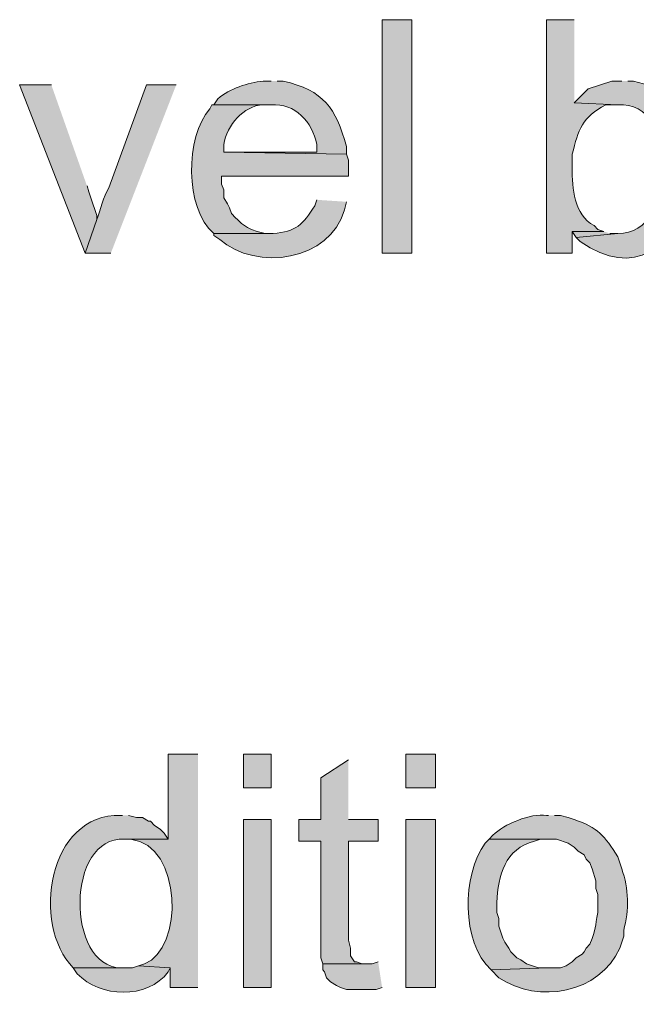
# Model space of a CAD drawing. Units: inches. Extents: x 16 to 194, y 78 to 228.
# Drawn here: x 140 to 147, y 182 to 192 of the extents above; entities that cross this region are included whole.
import ezdxf

# ---------------------------------------------------------------- set-up
doc = ezdxf.new("R2010")
doc.units = ezdxf.units.IN
doc.header["$MEASUREMENT"] = 0
doc.layers.add('Layer 1', color=7, linetype='Continuous')

msp = doc.modelspace()

# ---------------------------------------------------------------- hatches: boundary and pattern name
at = {"layer": 'Layer 1', "true_color": 0xffffff}
h = msp.add_hatch(color=7, dxfattribs=at)
h.dxf.hatch_style = 2
h.paths.add_polyline_path([(143.891, 189.914), (144.208, 189.914), (144.208, 192.412), (143.891, 192.412)])
h = msp.add_hatch(color=7, dxfattribs=at)
edge = h.paths.add_edge_path()
edge.add_spline(control_points=[(145.944, 192.412), (145.944, 192.412), (145.648, 192.412), (145.648, 192.412), (145.648, 192.412), (145.648, 189.914), (145.648, 189.914), (145.648, 189.914), (145.923, 189.914), (145.923, 189.914), (145.923, 189.914), (145.923, 190.147), (145.923, 190.147), (145.923, 190.147), (146.262, 190.147), (146.262, 190.147), (146.262, 190.147), (146.198, 190.168), (146.198, 190.168), (146.198, 190.168), (146.156, 190.211), (146.156, 190.211), (145.94, 190.326), (145.923, 190.611), (145.923, 190.825), (145.923, 190.825), (145.923, 190.973), (145.923, 190.973), (145.989, 191.236), (146.028, 191.372), (146.283, 191.502), (146.283, 191.502), (146.41, 191.502), (146.41, 191.502), (146.41, 191.502), (145.944, 191.523), (145.944, 191.523)], knot_values=[0, 0, 0, 0, 0.352778, 0.352778, 0.352778, 0.705556, 0.705556, 0.705556, 1.058333, 1.058333, 1.058333, 1.411111, 1.411111, 1.411111, 1.763889, 1.763889, 1.763889, 2.116667, 2.116667, 2.116667, 2.469444, 2.469444, 2.469444, 2.822222, 2.822222, 2.822222, 3.175, 3.175, 3.175, 3.527778, 3.527778, 3.527778, 3.880556, 3.880556, 3.880556, 4.233333, 4.233333, 4.233333, 4.233333], degree=3, periodic=0)
edge.add_line((145.944, 191.523), (145.944, 192.412))
h = msp.add_hatch(color=7, dxfattribs=at)
edge = h.paths.add_edge_path()
edge.add_spline(control_points=[(142.706, 191.756), (142.706, 191.756), (142.621, 191.756), (142.621, 191.756), (142.45, 191.736), (142.266, 191.679), (142.134, 191.565), (142.134, 191.565), (142.092, 191.502), (142.092, 191.502), (142.092, 191.502), (142.706, 191.502), (142.706, 191.502), (142.957, 191.521), (143.148, 191.319), (143.192, 191.079), (143.192, 191.079), (143.192, 190.994), (143.192, 190.994), (143.192, 190.994), (142.198, 190.994), (142.198, 190.994), (142.198, 190.994), (143.51, 190.973), (143.51, 190.973), (143.51, 190.973), (143.51, 191.057), (143.51, 191.057), (143.394, 191.47), (143.269, 191.654), (142.833, 191.756), (142.833, 191.756), (142.769, 191.756), (142.769, 191.756)], knot_values=[0, 0, 0, 0, 0.352778, 0.352778, 0.352778, 0.705556, 0.705556, 0.705556, 1.058333, 1.058333, 1.058333, 1.411111, 1.411111, 1.411111, 1.763889, 1.763889, 1.763889, 2.116667, 2.116667, 2.116667, 2.469444, 2.469444, 2.469444, 2.822222, 2.822222, 2.822222, 3.175, 3.175, 3.175, 3.527778, 3.527778, 3.527778, 3.880556, 3.880556, 3.880556, 3.880556], degree=3, periodic=0)
edge.add_line((142.769, 191.756), (142.706, 191.756))
h = msp.add_hatch(color=7, dxfattribs=at)
edge = h.paths.add_edge_path()
edge.add_spline(control_points=[(146.452, 191.756), (146.452, 191.756), (146.346, 191.756), (146.346, 191.756), (146.346, 191.756), (146.092, 191.671), (146.092, 191.671), (146.092, 191.671), (145.944, 191.523), (145.944, 191.523), (145.944, 191.523), (146.41, 191.502), (146.41, 191.502), (147.072, 191.557), (147.066, 190.113), (146.41, 190.126), (146.41, 190.126), (145.965, 190.084), (145.965, 190.084), (145.965, 190.084), (146.008, 190.041), (146.008, 190.041), (147.162, 189.215), (147.748, 191.516), (146.579, 191.756), (146.579, 191.756), (146.516, 191.756), (146.516, 191.756)], knot_values=[0, 0, 0, 0, 0.352778, 0.352778, 0.352778, 0.705556, 0.705556, 0.705556, 1.058333, 1.058333, 1.058333, 1.411111, 1.411111, 1.411111, 1.763889, 1.763889, 1.763889, 2.116667, 2.116667, 2.116667, 2.469444, 2.469444, 2.469444, 2.822222, 2.822222, 2.822222, 3.175, 3.175, 3.175, 3.175], degree=3, periodic=0)
edge.add_line((146.516, 191.756), (146.452, 191.756))
for points in [[(140.356, 191.714), (140.017, 191.714), (140.716, 189.914), (140.843, 190.274), (140.843, 190.317), (140.779, 190.507), (140.758, 190.571), (140.737, 190.634)], [(146.262, 190.147), (145.923, 190.147), (145.965, 190.084), (146.41, 190.126), (146.325, 190.126)], [(143.531, 184.496), (143.235, 184.305), (143.235, 183.861), (143.002, 183.861), (143.002, 183.628), (143.235, 183.628), (143.235, 182.379), (143.256, 182.316), (143.722, 182.316), (143.679, 182.316), (143.616, 182.337), (143.595, 182.337), (143.552, 182.4), (143.552, 182.485), (143.531, 182.57), (143.531, 183.628), (143.849, 183.628), (143.849, 183.861), (143.531, 183.861)], [(143.849, 182.337), (143.785, 182.316), (143.256, 182.316), (143.256, 182.252), (143.277, 182.231), (143.298, 182.167), (143.341, 182.125), (143.404, 182.083), (143.446, 182.062), (143.51, 182.04), (143.827, 182.04), (143.891, 182.062)]]:
    msp.add_hatch(color=7, dxfattribs=at).paths.add_polyline_path(points)
h = msp.add_hatch(color=7, dxfattribs=at)
edge = h.paths.add_edge_path()
edge.add_spline(control_points=[(141.69, 191.714), (141.69, 191.714), (141.372, 191.714), (141.372, 191.714), (141.372, 191.714), (140.97, 190.613), (140.97, 190.613), (140.912, 190.519), (140.883, 190.381), (140.843, 190.274), (140.843, 190.274), (140.716, 189.914), (140.716, 189.914), (140.716, 189.914), (140.991, 189.914), (140.991, 189.914)], knot_values=[0, 0, 0, 0, 0.352778, 0.352778, 0.352778, 0.705556, 0.705556, 0.705556, 1.058333, 1.058333, 1.058333, 1.411111, 1.411111, 1.411111, 1.763889, 1.763889, 1.763889, 1.763889], degree=3, periodic=0)
edge.add_line((140.991, 189.914), (141.69, 191.714))
h = msp.add_hatch(color=7, dxfattribs=at)
edge = h.paths.add_edge_path()
edge.add_spline(control_points=[(142.092, 191.502), (142.092, 191.502), (142.071, 191.502), (142.071, 191.502), (142.071, 191.502), (142.049, 191.46), (142.049, 191.46), (141.786, 191.159), (141.779, 190.393), (142.092, 190.126), (142.092, 190.126), (142.727, 190.126), (142.727, 190.126), (142.727, 190.126), (142.642, 190.126), (142.642, 190.126), (142.642, 190.126), (142.557, 190.147), (142.557, 190.147), (142.557, 190.147), (142.494, 190.168), (142.494, 190.168), (142.494, 190.168), (142.452, 190.19), (142.452, 190.19), (142.452, 190.19), (142.388, 190.232), (142.388, 190.232), (142.388, 190.232), (142.346, 190.274), (142.346, 190.274), (142.346, 190.274), (142.325, 190.295), (142.325, 190.295), (142.325, 190.295), (142.282, 190.338), (142.282, 190.338), (142.282, 190.338), (142.261, 190.401), (142.261, 190.401), (142.261, 190.401), (142.24, 190.444), (142.24, 190.444), (142.24, 190.444), (142.198, 190.507), (142.198, 190.507), (142.198, 190.507), (142.198, 190.592), (142.198, 190.592), (142.198, 190.592), (142.176, 190.655), (142.176, 190.655), (142.176, 190.655), (142.176, 190.74), (142.176, 190.74), (142.176, 190.74), (143.531, 190.74), (143.531, 190.74), (143.531, 190.74), (143.531, 190.909), (143.531, 190.909), (143.531, 190.909), (143.51, 190.973), (143.51, 190.973), (143.51, 190.973), (142.198, 190.994), (142.198, 190.994), (142.198, 190.994), (142.198, 191.079), (142.198, 191.079), (142.236, 191.284), (142.406, 191.492), (142.621, 191.502), (142.621, 191.502), (142.706, 191.502), (142.706, 191.502)], knot_values=[0, 0, 0, 0, 0.352778, 0.352778, 0.352778, 0.705556, 0.705556, 0.705556, 1.058333, 1.058333, 1.058333, 1.411111, 1.411111, 1.411111, 1.763889, 1.763889, 1.763889, 2.116667, 2.116667, 2.116667, 2.469444, 2.469444, 2.469444, 2.822222, 2.822222, 2.822222, 3.175, 3.175, 3.175, 3.527778, 3.527778, 3.527778, 3.880556, 3.880556, 3.880556, 4.233333, 4.233333, 4.233333, 4.586111, 4.586111, 4.586111, 4.938889, 4.938889, 4.938889, 5.291667, 5.291667, 5.291667, 5.644444, 5.644444, 5.644444, 5.997222, 5.997222, 5.997222, 6.35, 6.35, 6.35, 6.702778, 6.702778, 6.702778, 7.055556, 7.055556, 7.055556, 7.408333, 7.408333, 7.408333, 7.761111, 7.761111, 7.761111, 8.113889, 8.113889, 8.113889, 8.466667, 8.466667, 8.466667, 8.819444, 8.819444, 8.819444, 8.819444], degree=3, periodic=0)
edge.add_line((142.706, 191.502), (142.092, 191.502))
h = msp.add_hatch(color=7, dxfattribs=at)
edge = h.paths.add_edge_path()
edge.add_spline(control_points=[(143.192, 190.486), (143.192, 190.486), (143.171, 190.422), (143.171, 190.422), (143.05, 190.224), (142.968, 190.141), (142.727, 190.126), (142.727, 190.126), (142.092, 190.126), (142.092, 190.126), (142.092, 190.126), (142.092, 190.105), (142.092, 190.105), (142.092, 190.105), (142.155, 190.063), (142.155, 190.063), (142.548, 189.716), (143.338, 189.832), (143.489, 190.38), (143.489, 190.38), (143.51, 190.465), (143.51, 190.465)], knot_values=[0, 0, 0, 0, 0.352778, 0.352778, 0.352778, 0.705556, 0.705556, 0.705556, 1.058333, 1.058333, 1.058333, 1.411111, 1.411111, 1.411111, 1.763889, 1.763889, 1.763889, 2.116667, 2.116667, 2.116667, 2.469444, 2.469444, 2.469444, 2.469444], degree=3, periodic=0)
edge.add_line((143.51, 190.465), (143.192, 190.486))
h = msp.add_hatch(color=7, dxfattribs=at)
edge = h.paths.add_edge_path()
edge.add_spline(control_points=[(141.922, 184.559), (141.922, 184.559), (141.605, 184.559), (141.605, 184.559), (141.605, 184.559), (141.605, 183.649), (141.605, 183.649), (141.605, 183.649), (141.139, 183.649), (141.139, 183.649), (141.139, 183.649), (141.203, 183.649), (141.203, 183.649), (141.761, 183.588), (141.772, 182.468), (141.351, 182.316), (141.351, 182.316), (141.287, 182.294), (141.287, 182.294), (141.287, 182.294), (141.626, 182.273), (141.626, 182.273), (141.626, 182.273), (141.626, 182.062), (141.626, 182.062), (141.626, 182.062), (141.922, 182.062), (141.922, 182.062)], knot_values=[0, 0, 0, 0, 0.352778, 0.352778, 0.352778, 0.705556, 0.705556, 0.705556, 1.058333, 1.058333, 1.058333, 1.411111, 1.411111, 1.411111, 1.763889, 1.763889, 1.763889, 2.116667, 2.116667, 2.116667, 2.469444, 2.469444, 2.469444, 2.822222, 2.822222, 2.822222, 3.175, 3.175, 3.175, 3.175], degree=3, periodic=0)
edge.add_line((141.922, 182.062), (141.922, 184.559))
h = msp.add_hatch(color=7, dxfattribs=at)
h.dxf.hatch_style = 2
h.paths.add_polyline_path([(142.409, 184.199), (142.706, 184.199), (142.706, 184.559), (142.409, 184.559)])
h = msp.add_hatch(color=7, dxfattribs=at)
h.dxf.hatch_style = 2
h.paths.add_polyline_path([(144.145, 184.199), (144.463, 184.199), (144.463, 184.559), (144.145, 184.559)])
h = msp.add_hatch(color=7, dxfattribs=at)
edge = h.paths.add_edge_path()
edge.add_spline(control_points=[(141.118, 183.903), (141.118, 183.903), (141.097, 183.903), (141.097, 183.903), (140.32, 183.928), (140.138, 182.736), (140.589, 182.273), (140.589, 182.273), (141.16, 182.273), (141.16, 182.273), (141.16, 182.273), (141.097, 182.273), (141.097, 182.273), (140.511, 182.288), (140.51, 183.686), (141.139, 183.649), (141.139, 183.649), (141.605, 183.649), (141.605, 183.649), (141.605, 183.649), (141.563, 183.713), (141.563, 183.713), (141.563, 183.713), (141.52, 183.755), (141.52, 183.755), (141.52, 183.755), (141.457, 183.797), (141.457, 183.797), (141.457, 183.797), (141.414, 183.84), (141.414, 183.84), (141.414, 183.84), (141.393, 183.84), (141.393, 183.84), (141.393, 183.84), (141.33, 183.882), (141.33, 183.882), (141.33, 183.882), (141.266, 183.882), (141.266, 183.882), (141.266, 183.882), (141.182, 183.903), (141.182, 183.903)], knot_values=[0, 0, 0, 0, 0.352778, 0.352778, 0.352778, 0.705556, 0.705556, 0.705556, 1.058333, 1.058333, 1.058333, 1.411111, 1.411111, 1.411111, 1.763889, 1.763889, 1.763889, 2.116667, 2.116667, 2.116667, 2.469444, 2.469444, 2.469444, 2.822222, 2.822222, 2.822222, 3.175, 3.175, 3.175, 3.527778, 3.527778, 3.527778, 3.880556, 3.880556, 3.880556, 4.233333, 4.233333, 4.233333, 4.586111, 4.586111, 4.586111, 4.938889, 4.938889, 4.938889, 4.938889], degree=3, periodic=0)
edge.add_line((141.182, 183.903), (141.118, 183.903))
h = msp.add_hatch(color=7, dxfattribs=at)
h.dxf.hatch_style = 2
h.paths.add_polyline_path([(142.409, 182.062), (142.706, 182.062), (142.706, 183.861), (142.409, 183.861)])
h = msp.add_hatch(color=7, dxfattribs=at)
h.dxf.hatch_style = 2
h.paths.add_polyline_path([(144.145, 182.062), (144.463, 182.062), (144.463, 183.861), (144.145, 183.861)])
h = msp.add_hatch(color=7, dxfattribs=at)
edge = h.paths.add_edge_path()
edge.add_spline(control_points=[(145.669, 183.903), (145.669, 183.903), (145.648, 183.903), (145.648, 183.903), (145.48, 183.928), (145.19, 183.809), (145.076, 183.691), (145.076, 183.691), (145.034, 183.649), (145.034, 183.649), (145.034, 183.649), (145.754, 183.649), (145.754, 183.649), (145.754, 183.649), (145.881, 183.607), (145.881, 183.607), (145.881, 183.607), (145.944, 183.564), (145.944, 183.564), (145.944, 183.564), (145.987, 183.522), (145.987, 183.522), (145.987, 183.522), (146.05, 183.48), (146.05, 183.48), (146.05, 183.48), (146.071, 183.437), (146.071, 183.437), (146.071, 183.437), (146.113, 183.395), (146.113, 183.395), (146.113, 183.395), (146.135, 183.332), (146.135, 183.332), (146.135, 183.332), (146.177, 183.205), (146.177, 183.205), (146.177, 183.205), (146.177, 183.12), (146.177, 183.12), (146.177, 183.12), (146.198, 183.056), (146.198, 183.056), (146.198, 183.056), (146.198, 182.866), (146.198, 182.866), (146.163, 182.699), (146.182, 182.705), (146.113, 182.527), (146.113, 182.527), (146.071, 182.485), (146.071, 182.485), (146.071, 182.485), (146.05, 182.443), (146.05, 182.443), (146.05, 182.443), (146.029, 182.421), (146.029, 182.421), (146.029, 182.421), (145.965, 182.379), (145.965, 182.379), (145.965, 182.379), (145.923, 182.337), (145.923, 182.337), (145.923, 182.337), (145.859, 182.294), (145.859, 182.294), (145.859, 182.294), (145.796, 182.273), (145.796, 182.273), (145.796, 182.273), (145.669, 182.273), (145.669, 182.273), (145.669, 182.273), (145.055, 182.252), (145.055, 182.252), (145.055, 182.252), (145.14, 182.167), (145.14, 182.167), (145.562, 181.883), (146.214, 182.001), (146.431, 182.485), (146.431, 182.485), (146.473, 182.612), (146.473, 182.612), (146.473, 182.612), (146.473, 182.675), (146.473, 182.675), (146.531, 182.89), (146.53, 183.121), (146.452, 183.332), (146.452, 183.332), (146.431, 183.395), (146.431, 183.395), (146.431, 183.395), (146.41, 183.459), (146.41, 183.459), (146.266, 183.693), (146.202, 183.765), (145.944, 183.861), (145.944, 183.861), (145.881, 183.882), (145.881, 183.882), (145.881, 183.882), (145.796, 183.903), (145.796, 183.903), (145.796, 183.903), (145.733, 183.903), (145.733, 183.903)], knot_values=[0, 0, 0, 0, 0.352778, 0.352778, 0.352778, 0.705556, 0.705556, 0.705556, 1.058333, 1.058333, 1.058333, 1.411111, 1.411111, 1.411111, 1.763889, 1.763889, 1.763889, 2.116667, 2.116667, 2.116667, 2.469444, 2.469444, 2.469444, 2.822222, 2.822222, 2.822222, 3.175, 3.175, 3.175, 3.527778, 3.527778, 3.527778, 3.880556, 3.880556, 3.880556, 4.233333, 4.233333, 4.233333, 4.586111, 4.586111, 4.586111, 4.938889, 4.938889, 4.938889, 5.291667, 5.291667, 5.291667, 5.644444, 5.644444, 5.644444, 5.997222, 5.997222, 5.997222, 6.35, 6.35, 6.35, 6.702778, 6.702778, 6.702778, 7.055556, 7.055556, 7.055556, 7.408333, 7.408333, 7.408333, 7.761111, 7.761111, 7.761111, 8.113889, 8.113889, 8.113889, 8.466667, 8.466667, 8.466667, 8.819444, 8.819444, 8.819444, 9.172222, 9.172222, 9.172222, 9.525, 9.525, 9.525, 9.877778, 9.877778, 9.877778, 10.230556, 10.230556, 10.230556, 10.583333, 10.583333, 10.583333, 10.936111, 10.936111, 10.936111, 11.288889, 11.288889, 11.288889, 11.641667, 11.641667, 11.641667, 11.994444, 11.994444, 11.994444, 12.347222, 12.347222, 12.347222, 12.7, 12.7, 12.7, 12.7], degree=3, periodic=0)
edge.add_line((145.733, 183.903), (145.669, 183.903))
h = msp.add_hatch(color=7, dxfattribs=at)
edge = h.paths.add_edge_path()
edge.add_spline(control_points=[(145.034, 183.649), (145.034, 183.649), (144.992, 183.607), (144.992, 183.607), (144.744, 183.267), (144.738, 182.545), (145.055, 182.252), (145.055, 182.252), (145.669, 182.273), (145.669, 182.273), (145.669, 182.273), (145.563, 182.273), (145.563, 182.273), (145.563, 182.273), (145.5, 182.294), (145.5, 182.294), (145.5, 182.294), (145.436, 182.316), (145.436, 182.316), (145.436, 182.316), (145.373, 182.358), (145.373, 182.358), (145.373, 182.358), (145.33, 182.379), (145.33, 182.379), (145.33, 182.379), (145.267, 182.443), (145.267, 182.443), (145.267, 182.443), (145.246, 182.485), (145.246, 182.485), (145.246, 182.485), (145.203, 182.548), (145.203, 182.548), (145.203, 182.548), (145.182, 182.591), (145.182, 182.591), (145.182, 182.591), (145.14, 182.718), (145.14, 182.718), (145.14, 182.718), (145.14, 182.802), (145.14, 182.802), (145.14, 182.802), (145.119, 182.866), (145.119, 182.866), (145.119, 182.866), (145.119, 182.972), (145.119, 182.972), (145.128, 183.26), (145.205, 183.549), (145.521, 183.628), (145.521, 183.628), (145.584, 183.649), (145.584, 183.649), (145.584, 183.649), (145.669, 183.649), (145.669, 183.649)], knot_values=[0, 0, 0, 0, 0.352778, 0.352778, 0.352778, 0.705556, 0.705556, 0.705556, 1.058333, 1.058333, 1.058333, 1.411111, 1.411111, 1.411111, 1.763889, 1.763889, 1.763889, 2.116667, 2.116667, 2.116667, 2.469444, 2.469444, 2.469444, 2.822222, 2.822222, 2.822222, 3.175, 3.175, 3.175, 3.527778, 3.527778, 3.527778, 3.880556, 3.880556, 3.880556, 4.233333, 4.233333, 4.233333, 4.586111, 4.586111, 4.586111, 4.938889, 4.938889, 4.938889, 5.291667, 5.291667, 5.291667, 5.644444, 5.644444, 5.644444, 5.997222, 5.997222, 5.997222, 6.35, 6.35, 6.35, 6.702778, 6.702778, 6.702778, 6.702778], degree=3, periodic=0)
edge.add_line((145.669, 183.649), (145.034, 183.649))
h = msp.add_hatch(color=7, dxfattribs=at)
edge = h.paths.add_edge_path()
edge.add_spline(control_points=[(141.287, 182.294), (141.287, 182.294), (141.224, 182.273), (141.224, 182.273), (141.224, 182.273), (140.589, 182.273), (140.589, 182.273), (140.589, 182.273), (140.631, 182.21), (140.631, 182.21), (140.877, 181.954), (141.381, 181.932), (141.605, 182.231), (141.605, 182.231), (141.626, 182.273), (141.626, 182.273)], knot_values=[0, 0, 0, 0, 0.352778, 0.352778, 0.352778, 0.705556, 0.705556, 0.705556, 1.058333, 1.058333, 1.058333, 1.411111, 1.411111, 1.411111, 1.763889, 1.763889, 1.763889, 1.763889], degree=3, periodic=0)
edge.add_line((141.626, 182.273), (141.287, 182.294))

# ---------------------------------------------------------------- linework, layer by layer
at = {"layer": 'Layer 1', "lineweight": 0}
for points in [[(143.891, 189.914), (144.208, 189.914), (144.208, 192.412), (143.891, 192.412), (143.891, 189.914)], [(140.356, 191.714), (140.017, 191.714), (140.716, 189.914), (140.843, 190.274), (140.843, 190.317), (140.779, 190.507), (140.758, 190.571), (140.737, 190.634)], [(146.262, 190.147), (145.923, 190.147), (145.965, 190.084), (146.41, 190.126), (146.325, 190.126)], [(142.409, 184.199), (142.706, 184.199), (142.706, 184.559), (142.409, 184.559), (142.409, 184.199)], [(143.531, 184.496), (143.235, 184.305), (143.235, 183.861), (143.002, 183.861), (143.002, 183.628), (143.235, 183.628), (143.235, 182.379), (143.256, 182.316), (143.722, 182.316), (143.679, 182.316), (143.616, 182.337), (143.595, 182.337), (143.552, 182.4), (143.552, 182.485), (143.531, 182.57), (143.531, 183.628), (143.849, 183.628), (143.849, 183.861), (143.531, 183.861)], [(144.145, 184.199), (144.463, 184.199), (144.463, 184.559), (144.145, 184.559), (144.145, 184.199)], [(142.409, 182.062), (142.706, 182.062), (142.706, 183.861), (142.409, 183.861), (142.409, 182.062)], [(144.145, 182.062), (144.463, 182.062), (144.463, 183.861), (144.145, 183.861), (144.145, 182.062)], [(143.849, 182.337), (143.785, 182.316), (143.256, 182.316), (143.256, 182.252), (143.277, 182.231), (143.298, 182.167), (143.341, 182.125), (143.404, 182.083), (143.446, 182.062), (143.51, 182.04), (143.827, 182.04), (143.891, 182.062)]]:
    msp.add_lwpolyline(points, dxfattribs=at)
for points, knots in [([(145.944, 192.412), (145.944, 192.412), (145.648, 192.412), (145.648, 192.412), (145.648, 192.412), (145.648, 189.914), (145.648, 189.914), (145.648, 189.914), (145.923, 189.914), (145.923, 189.914), (145.923, 189.914), (145.923, 190.147), (145.923, 190.147), (145.923, 190.147), (146.262, 190.147), (146.262, 190.147), (146.262, 190.147), (146.198, 190.168), (146.198, 190.168), (146.198, 190.168), (146.156, 190.211), (146.156, 190.211), (145.94, 190.326), (145.923, 190.611), (145.923, 190.825), (145.923, 190.825), (145.923, 190.973), (145.923, 190.973), (145.989, 191.236), (146.028, 191.372), (146.283, 191.502), (146.283, 191.502), (146.41, 191.502), (146.41, 191.502), (146.41, 191.502), (145.944, 191.523), (145.944, 191.523)], [0, 0, 0, 0, 1, 1, 1, 2, 2, 2, 3, 3, 3, 4, 4, 4, 5, 5, 5, 6, 6, 6, 7, 7, 7, 8, 8, 8, 9, 9, 9, 10, 10, 10, 11, 11, 11, 12, 12, 12, 12]), ([(142.706, 191.756), (142.706, 191.756), (142.621, 191.756), (142.621, 191.756), (142.45, 191.736), (142.266, 191.679), (142.134, 191.565), (142.134, 191.565), (142.092, 191.502), (142.092, 191.502), (142.092, 191.502), (142.706, 191.502), (142.706, 191.502), (142.957, 191.521), (143.148, 191.319), (143.192, 191.079), (143.192, 191.079), (143.192, 190.994), (143.192, 190.994), (143.192, 190.994), (142.198, 190.994), (142.198, 190.994), (142.198, 190.994), (143.51, 190.973), (143.51, 190.973), (143.51, 190.973), (143.51, 191.057), (143.51, 191.057), (143.394, 191.47), (143.269, 191.654), (142.833, 191.756), (142.833, 191.756), (142.769, 191.756), (142.769, 191.756)], [0, 0, 0, 0, 1, 1, 1, 2, 2, 2, 3, 3, 3, 4, 4, 4, 5, 5, 5, 6, 6, 6, 7, 7, 7, 8, 8, 8, 9, 9, 9, 10, 10, 10, 11, 11, 11, 11]), ([(146.452, 191.756), (146.452, 191.756), (146.346, 191.756), (146.346, 191.756), (146.346, 191.756), (146.092, 191.671), (146.092, 191.671), (146.092, 191.671), (145.944, 191.523), (145.944, 191.523), (145.944, 191.523), (146.41, 191.502), (146.41, 191.502), (147.072, 191.557), (147.066, 190.113), (146.41, 190.126), (146.41, 190.126), (145.965, 190.084), (145.965, 190.084), (145.965, 190.084), (146.008, 190.041), (146.008, 190.041), (147.162, 189.215), (147.748, 191.516), (146.579, 191.756), (146.579, 191.756), (146.516, 191.756), (146.516, 191.756)], [0, 0, 0, 0, 1, 1, 1, 2, 2, 2, 3, 3, 3, 4, 4, 4, 5, 5, 5, 6, 6, 6, 7, 7, 7, 8, 8, 8, 9, 9, 9, 9]), ([(141.69, 191.714), (141.69, 191.714), (141.372, 191.714), (141.372, 191.714), (141.372, 191.714), (140.97, 190.613), (140.97, 190.613), (140.912, 190.519), (140.883, 190.381), (140.843, 190.274), (140.843, 190.274), (140.716, 189.914), (140.716, 189.914), (140.716, 189.914), (140.991, 189.914), (140.991, 189.914)], [0, 0, 0, 0, 1, 1, 1, 2, 2, 2, 3, 3, 3, 4, 4, 4, 5, 5, 5, 5]), ([(142.092, 191.502), (142.092, 191.502), (142.071, 191.502), (142.071, 191.502), (142.071, 191.502), (142.049, 191.46), (142.049, 191.46), (141.786, 191.159), (141.779, 190.393), (142.092, 190.126), (142.092, 190.126), (142.727, 190.126), (142.727, 190.126), (142.727, 190.126), (142.642, 190.126), (142.642, 190.126), (142.642, 190.126), (142.557, 190.147), (142.557, 190.147), (142.557, 190.147), (142.494, 190.168), (142.494, 190.168), (142.494, 190.168), (142.452, 190.19), (142.452, 190.19), (142.452, 190.19), (142.388, 190.232), (142.388, 190.232), (142.388, 190.232), (142.346, 190.274), (142.346, 190.274), (142.346, 190.274), (142.325, 190.295), (142.325, 190.295), (142.325, 190.295), (142.282, 190.338), (142.282, 190.338), (142.282, 190.338), (142.261, 190.401), (142.261, 190.401), (142.261, 190.401), (142.24, 190.444), (142.24, 190.444), (142.24, 190.444), (142.198, 190.507), (142.198, 190.507), (142.198, 190.507), (142.198, 190.592), (142.198, 190.592), (142.198, 190.592), (142.176, 190.655), (142.176, 190.655), (142.176, 190.655), (142.176, 190.74), (142.176, 190.74), (142.176, 190.74), (143.531, 190.74), (143.531, 190.74), (143.531, 190.74), (143.531, 190.909), (143.531, 190.909), (143.531, 190.909), (143.51, 190.973), (143.51, 190.973), (143.51, 190.973), (142.198, 190.994), (142.198, 190.994), (142.198, 190.994), (142.198, 191.079), (142.198, 191.079), (142.236, 191.284), (142.406, 191.492), (142.621, 191.502), (142.621, 191.502), (142.706, 191.502), (142.706, 191.502)], [0, 0, 0, 0, 1, 1, 1, 2, 2, 2, 3, 3, 3, 4, 4, 4, 5, 5, 5, 6, 6, 6, 7, 7, 7, 8, 8, 8, 9, 9, 9, 10, 10, 10, 11, 11, 11, 12, 12, 12, 13, 13, 13, 14, 14, 14, 15, 15, 15, 16, 16, 16, 17, 17, 17, 18, 18, 18, 19, 19, 19, 20, 20, 20, 21, 21, 21, 22, 22, 22, 23, 23, 23, 24, 24, 24, 25, 25, 25, 25]), ([(143.192, 190.486), (143.192, 190.486), (143.171, 190.422), (143.171, 190.422), (143.05, 190.224), (142.968, 190.141), (142.727, 190.126), (142.727, 190.126), (142.092, 190.126), (142.092, 190.126), (142.092, 190.126), (142.092, 190.105), (142.092, 190.105), (142.092, 190.105), (142.155, 190.063), (142.155, 190.063), (142.548, 189.716), (143.338, 189.832), (143.489, 190.38), (143.489, 190.38), (143.51, 190.465), (143.51, 190.465)], [0, 0, 0, 0, 1, 1, 1, 2, 2, 2, 3, 3, 3, 4, 4, 4, 5, 5, 5, 6, 6, 6, 7, 7, 7, 7]), ([(141.922, 184.559), (141.922, 184.559), (141.605, 184.559), (141.605, 184.559), (141.605, 184.559), (141.605, 183.649), (141.605, 183.649), (141.605, 183.649), (141.139, 183.649), (141.139, 183.649), (141.139, 183.649), (141.203, 183.649), (141.203, 183.649), (141.761, 183.588), (141.772, 182.468), (141.351, 182.316), (141.351, 182.316), (141.287, 182.294), (141.287, 182.294), (141.287, 182.294), (141.626, 182.273), (141.626, 182.273), (141.626, 182.273), (141.626, 182.062), (141.626, 182.062), (141.626, 182.062), (141.922, 182.062), (141.922, 182.062)], [0, 0, 0, 0, 1, 1, 1, 2, 2, 2, 3, 3, 3, 4, 4, 4, 5, 5, 5, 6, 6, 6, 7, 7, 7, 8, 8, 8, 9, 9, 9, 9]), ([(141.118, 183.903), (141.118, 183.903), (141.097, 183.903), (141.097, 183.903), (140.32, 183.928), (140.138, 182.736), (140.589, 182.273), (140.589, 182.273), (141.16, 182.273), (141.16, 182.273), (141.16, 182.273), (141.097, 182.273), (141.097, 182.273), (140.511, 182.288), (140.51, 183.686), (141.139, 183.649), (141.139, 183.649), (141.605, 183.649), (141.605, 183.649), (141.605, 183.649), (141.563, 183.713), (141.563, 183.713), (141.563, 183.713), (141.52, 183.755), (141.52, 183.755), (141.52, 183.755), (141.457, 183.797), (141.457, 183.797), (141.457, 183.797), (141.414, 183.84), (141.414, 183.84), (141.414, 183.84), (141.393, 183.84), (141.393, 183.84), (141.393, 183.84), (141.33, 183.882), (141.33, 183.882), (141.33, 183.882), (141.266, 183.882), (141.266, 183.882), (141.266, 183.882), (141.182, 183.903), (141.182, 183.903)], [0, 0, 0, 0, 1, 1, 1, 2, 2, 2, 3, 3, 3, 4, 4, 4, 5, 5, 5, 6, 6, 6, 7, 7, 7, 8, 8, 8, 9, 9, 9, 10, 10, 10, 11, 11, 11, 12, 12, 12, 13, 13, 13, 14, 14, 14, 14]), ([(145.669, 183.903), (145.669, 183.903), (145.648, 183.903), (145.648, 183.903), (145.48, 183.928), (145.19, 183.809), (145.076, 183.691), (145.076, 183.691), (145.034, 183.649), (145.034, 183.649), (145.034, 183.649), (145.754, 183.649), (145.754, 183.649), (145.754, 183.649), (145.881, 183.607), (145.881, 183.607), (145.881, 183.607), (145.944, 183.564), (145.944, 183.564), (145.944, 183.564), (145.987, 183.522), (145.987, 183.522), (145.987, 183.522), (146.05, 183.48), (146.05, 183.48), (146.05, 183.48), (146.071, 183.437), (146.071, 183.437), (146.071, 183.437), (146.113, 183.395), (146.113, 183.395), (146.113, 183.395), (146.135, 183.332), (146.135, 183.332), (146.135, 183.332), (146.177, 183.205), (146.177, 183.205), (146.177, 183.205), (146.177, 183.12), (146.177, 183.12), (146.177, 183.12), (146.198, 183.056), (146.198, 183.056), (146.198, 183.056), (146.198, 182.866), (146.198, 182.866), (146.163, 182.699), (146.182, 182.705), (146.113, 182.527), (146.113, 182.527), (146.071, 182.485), (146.071, 182.485), (146.071, 182.485), (146.05, 182.443), (146.05, 182.443), (146.05, 182.443), (146.029, 182.421), (146.029, 182.421), (146.029, 182.421), (145.965, 182.379), (145.965, 182.379), (145.965, 182.379), (145.923, 182.337), (145.923, 182.337), (145.923, 182.337), (145.859, 182.294), (145.859, 182.294), (145.859, 182.294), (145.796, 182.273), (145.796, 182.273), (145.796, 182.273), (145.669, 182.273), (145.669, 182.273), (145.669, 182.273), (145.055, 182.252), (145.055, 182.252), (145.055, 182.252), (145.14, 182.167), (145.14, 182.167), (145.562, 181.883), (146.214, 182.001), (146.431, 182.485), (146.431, 182.485), (146.473, 182.612), (146.473, 182.612), (146.473, 182.612), (146.473, 182.675), (146.473, 182.675), (146.531, 182.89), (146.53, 183.121), (146.452, 183.332), (146.452, 183.332), (146.431, 183.395), (146.431, 183.395), (146.431, 183.395), (146.41, 183.459), (146.41, 183.459), (146.266, 183.693), (146.202, 183.765), (145.944, 183.861), (145.944, 183.861), (145.881, 183.882), (145.881, 183.882), (145.881, 183.882), (145.796, 183.903), (145.796, 183.903), (145.796, 183.903), (145.733, 183.903), (145.733, 183.903)], [0, 0, 0, 0, 1, 1, 1, 2, 2, 2, 3, 3, 3, 4, 4, 4, 5, 5, 5, 6, 6, 6, 7, 7, 7, 8, 8, 8, 9, 9, 9, 10, 10, 10, 11, 11, 11, 12, 12, 12, 13, 13, 13, 14, 14, 14, 15, 15, 15, 16, 16, 16, 17, 17, 17, 18, 18, 18, 19, 19, 19, 20, 20, 20, 21, 21, 21, 22, 22, 22, 23, 23, 23, 24, 24, 24, 25, 25, 25, 26, 26, 26, 27, 27, 27, 28, 28, 28, 29, 29, 29, 30, 30, 30, 31, 31, 31, 32, 32, 32, 33, 33, 33, 34, 34, 34, 35, 35, 35, 36, 36, 36, 36]), ([(145.034, 183.649), (145.034, 183.649), (144.992, 183.607), (144.992, 183.607), (144.744, 183.267), (144.738, 182.545), (145.055, 182.252), (145.055, 182.252), (145.669, 182.273), (145.669, 182.273), (145.669, 182.273), (145.563, 182.273), (145.563, 182.273), (145.563, 182.273), (145.5, 182.294), (145.5, 182.294), (145.5, 182.294), (145.436, 182.316), (145.436, 182.316), (145.436, 182.316), (145.373, 182.358), (145.373, 182.358), (145.373, 182.358), (145.33, 182.379), (145.33, 182.379), (145.33, 182.379), (145.267, 182.443), (145.267, 182.443), (145.267, 182.443), (145.246, 182.485), (145.246, 182.485), (145.246, 182.485), (145.203, 182.548), (145.203, 182.548), (145.203, 182.548), (145.182, 182.591), (145.182, 182.591), (145.182, 182.591), (145.14, 182.718), (145.14, 182.718), (145.14, 182.718), (145.14, 182.802), (145.14, 182.802), (145.14, 182.802), (145.119, 182.866), (145.119, 182.866), (145.119, 182.866), (145.119, 182.972), (145.119, 182.972), (145.128, 183.26), (145.205, 183.549), (145.521, 183.628), (145.521, 183.628), (145.584, 183.649), (145.584, 183.649), (145.584, 183.649), (145.669, 183.649), (145.669, 183.649)], [0, 0, 0, 0, 1, 1, 1, 2, 2, 2, 3, 3, 3, 4, 4, 4, 5, 5, 5, 6, 6, 6, 7, 7, 7, 8, 8, 8, 9, 9, 9, 10, 10, 10, 11, 11, 11, 12, 12, 12, 13, 13, 13, 14, 14, 14, 15, 15, 15, 16, 16, 16, 17, 17, 17, 18, 18, 18, 19, 19, 19, 19]), ([(141.287, 182.294), (141.287, 182.294), (141.224, 182.273), (141.224, 182.273), (141.224, 182.273), (140.589, 182.273), (140.589, 182.273), (140.589, 182.273), (140.631, 182.21), (140.631, 182.21), (140.877, 181.954), (141.381, 181.932), (141.605, 182.231), (141.605, 182.231), (141.626, 182.273), (141.626, 182.273)], [0, 0, 0, 0, 1, 1, 1, 2, 2, 2, 3, 3, 3, 4, 4, 4, 5, 5, 5, 5])]:
    msp.add_open_spline(points, degree=3, knots=knots, dxfattribs=at)

doc.saveas('drawing.dxf')
